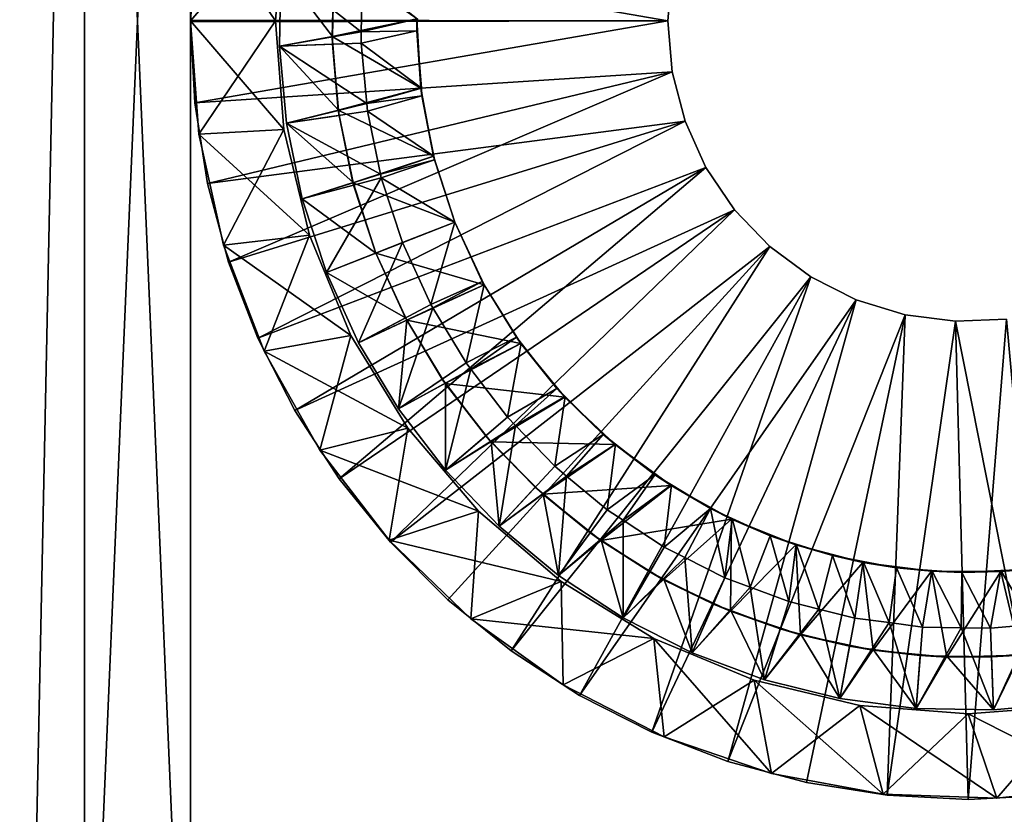
# Model space of a CAD drawing. Extents: x -842 to -287, y -810 to 885.
# Drawn here: x -320 to -306, y -600 to -588 of the extents above; entities that cross this region are included whole.
import ezdxf

# ---------------------------------------------------------------- set-up
doc = ezdxf.new("R2010")
doc.units = 0
doc.header["$MEASUREMENT"] = 0

msp = doc.modelspace()

# ---------------------------------------------------------------- linework, layer by layer
for points in [[(-289.061798, 883.021301), (-324.061829, 883.021301), (-289.061798, -808.978699)], [(-289.061798, -808.978699), (-324.061829, 883.021301), (-324.061829, -808.978699)], [(-324.061829, 883.021301, -1.5), (-289.061798, 883.021301, -1.5), (-324.061829, -808.978699, -1.5)], [(-324.061829, -808.978699, -1.5), (-289.061798, 883.021301, -1.5), (-289.061798, -808.978699, -1.5)], [(-289.061798, -808.978699, -30), (-311.561829, 867.825134, -30), (-289.061798, 883.021301, -30)], [(-289.061798, 883.021301, -28.5), (-308.923645, 870.969116, -28.5), (-289.061798, -808.978699, -28.5)], [(-289.061798, -808.978699, -30), (-324.061829, -808.978699, -30), (-320.199982, 870.969116, -30)], [(-324.061829, -808.978699, -28.5), (-319.757965, 870.021301, -28.5), (-320.199982, 870.969116, -28.5)], [(-320.199982, 870.969116, -30), (-319.757965, 870.021301, -30), (-289.061798, -808.978699, -30)], [(-289.061798, -808.978699, -28.5), (-308.923645, 870.969116, -28.5), (-309.365662, 870.021301, -28.5)], [(-319.158081, 869.164551, -28.5), (-319.757965, 870.021301, -28.5), (-324.061829, -808.978699, -28.5)], [(-289.061798, -808.978699, -30), (-319.757965, 870.021301, -30), (-319.158081, 869.164551, -30)], [(-289.061798, -808.978699, -28.5), (-309.365662, 870.021301, -28.5), (-309.965546, 869.164551, -28.5)], [(-324.061829, -808.978699, -28.5), (-318.418549, 868.424988, -28.5), (-319.158081, 869.164551, -28.5)], [(-289.061798, -808.978699, -30), (-319.158081, 869.164551, -30), (-318.418549, 868.424988, -30)], [(-309.965546, 869.164551, -28.5), (-310.705078, 868.424988, -28.5), (-289.061798, -808.978699, -28.5)], [(-324.061829, -808.978699, -28.5), (-317.561829, 867.825134, -28.5), (-318.418549, 868.424988, -28.5)], [(-318.418549, 868.424988, -30), (-317.561829, 867.825134, -30), (-289.061798, -808.978699, -30)], [(-289.061798, -808.978699, -28.5), (-310.705078, 868.424988, -28.5), (-311.561829, 867.825134, -28.5)], [(-316.613922, 867.383118, -28.5), (-317.561829, 867.825134, -28.5), (-324.061829, -808.978699, -28.5)], [(-289.061798, -808.978699, -28.5), (-311.561829, 867.825134, -28.5), (-324.061829, -808.978699, -28.5)], [(-324.061829, -808.978699, -28.5), (-311.561829, 867.825134, -28.5), (-312.509705, 867.383118, -28.5)], [(-317.561829, 867.825134, -30), (-316.613922, 867.383118, -30), (-289.061798, -808.978699, -30)], [(-289.061798, -808.978699, -30), (-312.509705, 867.383118, -30), (-311.561829, 867.825134, -30)], [(-324.061829, -808.978699, -28.5), (-315.603699, 867.112488, -28.5), (-316.613922, 867.383118, -28.5)], [(-324.061829, -808.978699, -28.5), (-312.509705, 867.383118, -28.5), (-313.519928, 867.112488, -28.5)], [(-289.061798, -808.978699, -30), (-316.613922, 867.383118, -30), (-315.603699, 867.112488, -30)], [(-313.519928, 867.112488, -30), (-312.509705, 867.383118, -30), (-289.061798, -808.978699, -30)], [(-313.519928, 867.112488, -28.5), (-314.561798, 867.021301, -28.5), (-324.061829, -808.978699, -28.5)], [(-324.061829, -808.978699, -28.5), (-314.561798, 867.021301, -28.5), (-315.603699, 867.112488, -28.5)], [(-289.061798, -808.978699, -30), (-315.603699, 867.112488, -30), (-314.561798, 867.021301, -30)], [(-289.061798, -808.978699, -30), (-314.561798, 867.021301, -30), (-313.519928, 867.112488, -30)], [(-317.561798, -605.978699, -95), (-319.061829, -605.978699, -95), (-317.561798, -570.978699, -95)], [(-317.561798, -570.978699, -95), (-319.061829, -605.978699, -95), (-319.061829, -570.978699, -95)], [(-317.561798, -570.978699, -35), (-319.061829, -570.978699, -35), (-317.561798, -605.978699, -35)], [(-317.561798, -605.978699, -35), (-319.061829, -570.978699, -35), (-319.061829, -605.978699, -35)], [(-319.061829, -570.978699, -95), (-319.061829, -605.978699, -95), (-319.061829, -570.978699, -35)], [(-319.061829, -570.978699, -35), (-319.061829, -605.978699, -95), (-319.061829, -605.978699, -35)], [(-317.561798, -605.978699, -95), (-317.561798, -570.978699, -95), (-317.561798, -605.978699, -35)], [(-317.561798, -605.978699, -35), (-317.561798, -570.978699, -95), (-317.561798, -570.978699, -35)], [(-316.24115, -586.945679, -88), (-317.561798, -588.478699, -88), (-317.44458, -586.877075, -88)], [(-317.44458, -586.877075, -35), (-317.44458, -586.877075, -88), (-317.561798, -588.478699, -88)], [(-317.44458, -586.877075, -35), (-317.561798, -588.478699, -88), (-317.561798, -588.478699, -35)], [(-316.361816, -588.478699, -35), (-317.44458, -586.877075, -35), (-317.561798, -588.478699, -35)], [(-316.361816, -588.478699, -88), (-317.561798, -588.478699, -88), (-316.24115, -586.945679, -88)], [(-316.24115, -586.945679, -35), (-317.44458, -586.877075, -35), (-316.361816, -588.478699, -35)], [(-316.361816, -588.478699, -35), (-316.361816, -588.478699, -88), (-316.24115, -586.945679, -88)], [(-316.361816, -588.478699, -35), (-316.24115, -586.945679, -88), (-316.24115, -586.945679, -35)], [(-317.501556, -587.318909, -88), (-317.501556, -587.318909, -90), (-317.561798, -588.468689, -90)], [(-317.501556, -587.318909, -88), (-317.561798, -588.468689, -90), (-317.561798, -588.468689, -88)], [(-310.811829, -588.478699, -88), (-317.501556, -587.318909, -88), (-317.561798, -588.468689, -88)], [(-310.811829, -588.478699, -90), (-317.561798, -588.468689, -90), (-317.501556, -587.318909, -90)], [(-310.750671, -587.760437, -88), (-317.501556, -587.318909, -88), (-310.811829, -588.478699, -88)], [(-310.811829, -588.478699, -90), (-317.501556, -587.318909, -90), (-310.750671, -587.760437, -90)], [(-314.361755, -588.449646, -30), (-315.523621, -587.650513, -30), (-315.559174, -588.696533, -30)], [(-315.523621, -587.650513, -30), (-315.536163, -587.799561, -42), (-315.559174, -588.696533, -30)], [(-316.305267, -588.836121, -44.676174), (-315.553589, -588.696594, -42), (-316.284027, -587.742981, -44.676174)], [(-316.284027, -587.742981, -44.676174), (-315.147369, -588.630249, -45), (-316.305267, -588.836121, -44.676174)], [(-316.284027, -587.742981, -44.676174), (-315.553589, -588.696594, -42), (-315.536163, -587.799561, -42)], [(-316.284027, -587.742981, -44.676174), (-315.131836, -587.8302, -45), (-315.147369, -588.630249, -45)], [(-315.536163, -587.799561, -42), (-315.553589, -588.696594, -42), (-315.559174, -588.696533, -30)], [(-310.811829, -588.478699, -88), (-310.811829, -588.478699, -90), (-310.750671, -587.760437, -90)], [(-310.811829, -588.478699, -88), (-310.750671, -587.760437, -90), (-310.750671, -587.760437, -88)], [(-314.353668, -588.450012, -42.164974), (-315.147369, -588.630249, -45), (-315.131836, -587.8302, -45)], [(-317.561798, -588.488708, -88), (-317.561798, -588.468689, -88), (-317.561798, -588.488708, -90)], [(-317.561798, -588.488708, -90), (-317.561798, -588.468689, -88), (-317.561798, -588.468689, -90)], [(-310.811829, -588.478699, -88), (-317.561798, -588.468689, -88), (-317.561798, -588.488708, -88)], [(-317.561798, -588.488708, -90), (-317.561798, -588.468689, -90), (-310.811829, -588.478699, -90)], [(-317.501556, -589.63855, -88), (-310.811829, -588.478699, -88), (-317.561798, -588.488708, -88)], [(-317.561798, -588.488708, -90), (-310.811829, -588.478699, -90), (-317.501556, -589.63855, -90)], [(-316.361816, -588.478699, -88), (-317.44458, -590.080322, -88), (-317.561798, -588.478699, -88)], [(-317.561798, -588.478699, -35), (-317.561798, -588.478699, -88), (-317.44458, -590.080322, -88)], [(-317.561798, -588.478699, -35), (-317.44458, -590.080322, -88), (-317.44458, -590.080322, -35)], [(-316.361816, -588.478699, -35), (-317.561798, -588.478699, -35), (-316.24115, -590.01178, -35)], [(-316.24115, -590.01178, -35), (-317.561798, -588.478699, -35), (-317.44458, -590.080322, -35)], [(-317.561798, -588.488708, -88), (-317.561798, -588.488708, -90), (-317.501556, -589.63855, -90)], [(-317.561798, -588.488708, -88), (-317.501556, -589.63855, -90), (-317.501556, -589.63855, -88)], [(-317.501556, -589.63855, -88), (-310.750671, -589.19696, -88), (-310.811829, -588.478699, -88)], [(-317.501556, -589.63855, -90), (-310.811829, -588.478699, -90), (-310.750671, -589.19696, -90)], [(-316.24115, -590.01178, -88), (-317.44458, -590.080322, -88), (-316.361816, -588.478699, -88)], [(-316.24115, -590.01178, -35), (-316.24115, -590.01178, -88), (-316.361816, -588.478699, -88)], [(-316.24115, -590.01178, -35), (-316.361816, -588.478699, -88), (-316.361816, -588.478699, -35)], [(-314.361755, -588.449646, -30), (-315.559174, -588.696533, -30), (-314.303894, -589.42749, -30)], [(-314.360596, -588.616089, -42.164974), (-315.147369, -588.630249, -45), (-314.353668, -588.450012, -42.164974)], [(-314.303894, -589.42749, -30), (-314.360596, -588.616089, -42.164974), (-314.361755, -588.449646, -30)], [(-314.360596, -588.616089, -42.164974), (-314.353668, -588.450012, -42.164974), (-314.361755, -588.449646, -30)], [(-310.750671, -589.19696, -88), (-310.811829, -588.478699, -90), (-310.811829, -588.478699, -88)], [(-310.750671, -589.19696, -88), (-310.750671, -589.19696, -90), (-310.811829, -588.478699, -90)], [(-316.305267, -588.836121, -44.676174), (-315.147369, -588.630249, -45), (-315.150543, -588.793762, -45)], [(-314.298126, -589.427063, -42.164974), (-315.150543, -588.793762, -45), (-314.360596, -588.616089, -42.164974)], [(-314.360596, -588.616089, -42.164974), (-315.150543, -588.793762, -45), (-315.147369, -588.630249, -45)], [(-314.303894, -589.42749, -30), (-314.298126, -589.427063, -42.164974), (-314.360596, -588.616089, -42.164974)], [(-316.305267, -588.836121, -44.676174), (-315.555756, -588.808655, -42), (-315.553589, -588.696594, -42)], [(-316.305267, -588.836121, -44.676174), (-315.150543, -588.793762, -45), (-315.071381, -589.644897, -45)], [(-314.303894, -589.42749, -30), (-315.559174, -588.696533, -30), (-315.473053, -589.739563, -30)], [(-315.559174, -588.696533, -30), (-315.553589, -588.696594, -42), (-315.555756, -588.808655, -42)], [(-315.559174, -588.696533, -30), (-315.555756, -588.808655, -42), (-315.473053, -589.739563, -30)], [(-314.298126, -589.427063, -42.164974), (-315.071381, -589.644897, -45), (-315.150543, -588.793762, -45)], [(-316.305267, -588.836121, -44.676174), (-315.469177, -589.739197, -42), (-315.555756, -588.808655, -42)], [(-316.203979, -589.924805, -44.676174), (-315.469177, -589.739197, -42), (-316.305267, -588.836121, -44.676174)], [(-316.305267, -588.836121, -44.676174), (-315.071381, -589.644897, -45), (-316.203979, -589.924805, -44.676174)], [(-315.555756, -588.808655, -42), (-315.469177, -589.739197, -42), (-315.473053, -589.739563, -30)], [(-317.321442, -590.775757, -88), (-310.750671, -589.19696, -88), (-317.501556, -589.63855, -88)], [(-310.750671, -589.19696, -90), (-317.321442, -590.775757, -90), (-317.501556, -589.63855, -90)], [(-317.321442, -590.775757, -88), (-310.569031, -589.894531, -88), (-310.750671, -589.19696, -88)], [(-310.750671, -589.19696, -90), (-317.023438, -591.887878, -90), (-317.321442, -590.775757, -90)], [(-310.569031, -589.894531, -90), (-317.023438, -591.887878, -90), (-310.750671, -589.19696, -90)], [(-310.569031, -589.894531, -88), (-310.569031, -589.894531, -90), (-310.750671, -589.19696, -90)], [(-310.569031, -589.894531, -88), (-310.750671, -589.19696, -90), (-310.750671, -589.19696, -88)], [(-314.303894, -589.42749, -30), (-315.473053, -589.739563, -30), (-314.123932, -590.39032, -30)], [(-314.289612, -589.537537, -42.164974), (-315.071381, -589.644897, -45), (-314.298126, -589.427063, -42.164974)], [(-314.289612, -589.537537, -42.164974), (-314.298126, -589.427063, -42.164974), (-314.303894, -589.42749, -30)], [(-314.123932, -590.39032, -30), (-314.289612, -589.537537, -42.164974), (-314.303894, -589.42749, -30)], [(-314.289612, -589.537537, -42.164974), (-315.061279, -589.753418, -45), (-315.071381, -589.644897, -45)], [(-314.120911, -590.389771, -42.164974), (-315.061279, -589.753418, -45), (-314.289612, -589.537537, -42.164974)], [(-314.123932, -590.39032, -30), (-314.120911, -590.389771, -42.164974), (-314.289612, -589.537537, -42.164974)], [(-317.501556, -589.63855, -88), (-317.501556, -589.63855, -90), (-317.321442, -590.775757, -90)], [(-317.501556, -589.63855, -88), (-317.321442, -590.775757, -90), (-317.321442, -590.775757, -88)], [(-316.203979, -589.924805, -44.676174), (-315.071381, -589.644897, -45), (-315.061279, -589.753418, -45)], [(-316.203979, -589.924805, -44.676174), (-315.46228, -589.813599, -42), (-315.469177, -589.739197, -42)], [(-316.203979, -589.924805, -44.676174), (-315.061279, -589.753418, -45), (-314.87619, -590.643677, -45)], [(-315.473053, -589.739563, -30), (-315.469177, -589.739197, -42), (-315.46228, -589.813599, -42)], [(-314.123932, -590.39032, -30), (-315.473053, -589.739563, -30), (-315.266418, -590.765564, -30)], [(-315.473053, -589.739563, -30), (-315.46228, -589.813599, -42), (-315.266418, -590.765564, -30)], [(-314.120911, -590.389771, -42.164974), (-314.87619, -590.643677, -45), (-315.061279, -589.753418, -45)], [(-317.023438, -591.887878, -88), (-310.569031, -589.894531, -88), (-317.321442, -590.775757, -88)], [(-316.610809, -592.96283, -88), (-310.569031, -589.894531, -88), (-317.023438, -591.887878, -88)], [(-310.569031, -589.894531, -90), (-316.610809, -592.96283, -90), (-317.023438, -591.887878, -90)], [(-316.610809, -592.96283, -88), (-310.272125, -590.551392, -88), (-310.569031, -589.894531, -88)], [(-310.272125, -590.551392, -90), (-316.610809, -592.96283, -90), (-310.569031, -589.894531, -90)], [(-316.203979, -589.924805, -44.676174), (-315.264435, -590.765137, -42), (-315.46228, -589.813599, -42)], [(-315.266418, -590.765564, -30), (-315.46228, -589.813599, -42), (-315.264435, -590.765137, -42)], [(-310.272125, -590.551392, -88), (-310.272125, -590.551392, -90), (-310.569031, -589.894531, -90)], [(-310.272125, -590.551392, -88), (-310.569031, -589.894531, -90), (-310.569031, -589.894531, -88)], [(-316.24115, -590.01178, -88), (-317.095428, -591.647827, -88), (-317.44458, -590.080322, -88)], [(-316.24115, -590.01178, -35), (-317.44458, -590.080322, -35), (-315.882172, -591.50708, -35)], [(-315.882172, -591.50708, -88), (-317.095428, -591.647827, -88), (-316.24115, -590.01178, -88)], [(-315.882172, -591.50708, -35), (-315.882172, -591.50708, -88), (-316.24115, -590.01178, -88)], [(-315.882172, -591.50708, -35), (-316.24115, -590.01178, -88), (-316.24115, -590.01178, -35)], [(-315.981445, -590.9953, -44.676174), (-315.264435, -590.765137, -42), (-316.203979, -589.924805, -44.676174)], [(-316.203979, -589.924805, -44.676174), (-314.87619, -590.643677, -45), (-315.981445, -590.9953, -44.676174)], [(-317.44458, -590.080322, -35), (-317.44458, -590.080322, -88), (-317.095428, -591.647827, -88)], [(-317.44458, -590.080322, -35), (-317.095428, -591.647827, -88), (-317.095428, -591.647827, -35)], [(-315.882172, -591.50708, -35), (-317.44458, -590.080322, -35), (-317.095428, -591.647827, -35)], [(-314.123932, -590.39032, -30), (-315.266418, -590.765564, -30), (-313.824707, -591.323059, -30)], [(-314.110138, -590.444092, -42.164974), (-314.87619, -590.643677, -45), (-314.120911, -590.389771, -42.164974)], [(-314.110138, -590.444092, -42.164974), (-314.865112, -590.697083, -45), (-314.87619, -590.643677, -45)], [(-313.824707, -591.323059, -42.164974), (-314.865112, -590.697083, -45), (-314.110138, -590.444092, -42.164974)], [(-314.110138, -590.444092, -42.164974), (-314.120911, -590.389771, -42.164974), (-314.123932, -590.39032, -30)], [(-313.824707, -591.323059, -30), (-314.110138, -590.444092, -42.164974), (-314.123932, -590.39032, -30)], [(-313.824707, -591.323059, -42.164974), (-314.110138, -590.444092, -42.164974), (-313.824707, -591.323059, -30)], [(-316.088104, -593.988708, -88), (-310.272125, -590.551392, -88), (-316.610809, -592.96283, -88)], [(-310.272125, -590.551392, -90), (-316.088104, -593.988708, -90), (-316.610809, -592.96283, -90)], [(-309.868469, -591.148621, -88), (-310.272125, -590.551392, -88), (-316.088104, -593.988708, -88)], [(-310.272125, -590.551392, -90), (-315.460999, -594.954346, -90), (-316.088104, -593.988708, -90)], [(-309.868469, -591.148621, -90), (-315.460999, -594.954346, -90), (-310.272125, -590.551392, -90)], [(-309.868469, -591.148621, -88), (-309.868469, -591.148621, -90), (-310.272125, -590.551392, -90)], [(-309.868469, -591.148621, -88), (-310.272125, -590.551392, -90), (-310.272125, -590.551392, -88)], [(-315.981445, -590.9953, -44.676174), (-314.87619, -590.643677, -45), (-314.865112, -590.697083, -45)], [(-315.981445, -590.9953, -44.676174), (-314.865112, -590.697083, -45), (-315.640442, -592.034119, -44.676174)], [(-315.640442, -592.034119, -44.676174), (-314.865112, -590.697083, -45), (-314.564514, -591.612793, -45)], [(-313.824707, -591.323059, -42.164974), (-314.564514, -591.612793, -45), (-314.865112, -590.697083, -45)], [(-317.321442, -590.775757, -88), (-317.321442, -590.775757, -90), (-317.023438, -591.887878, -90)], [(-317.321442, -590.775757, -88), (-317.023438, -591.887878, -90), (-317.023438, -591.887878, -88)], [(-315.981445, -590.9953, -44.676174), (-315.256836, -590.801697, -42), (-315.264435, -590.765137, -42)], [(-315.981445, -590.9953, -44.676174), (-314.942078, -591.76062, -42), (-315.256836, -590.801697, -42)], [(-315.266418, -590.765564, -30), (-315.264435, -590.765137, -42), (-314.942078, -591.76062, -30)], [(-313.824707, -591.323059, -30), (-315.266418, -590.765564, -30), (-314.942078, -591.76062, -30)], [(-314.942078, -591.76062, -30), (-315.264435, -590.765137, -42), (-315.256836, -590.801697, -42)], [(-314.942078, -591.76062, -30), (-315.256836, -590.801697, -42), (-314.942078, -591.76062, -42)], [(-315.640442, -592.034119, -44.676174), (-314.942078, -591.76062, -42), (-315.981445, -590.9953, -44.676174)], [(-316.088104, -593.988708, -88), (-315.460999, -594.954346, -88), (-309.868469, -591.148621, -88)], [(-309.868469, -591.148621, -88), (-315.460999, -594.954346, -88), (-314.73642, -595.849121, -88)], [(-309.868469, -591.148621, -90), (-314.73642, -595.849121, -90), (-315.460999, -594.954346, -90)], [(-309.868469, -591.148621, -88), (-314.73642, -595.849121, -88), (-309.36969, -591.669067, -88)], [(-309.36969, -591.669067, -90), (-314.73642, -595.849121, -90), (-309.868469, -591.148621, -90)], [(-309.36969, -591.669067, -88), (-309.36969, -591.669067, -90), (-309.868469, -591.148621, -90)], [(-309.36969, -591.669067, -88), (-309.868469, -591.148621, -90), (-309.868469, -591.148621, -88)], [(-313.824707, -591.323059, -30), (-314.942078, -591.76062, -30), (-313.41095, -592.210938, -30)], [(-314.1633, -592.489075, -45), (-314.564514, -591.612793, -45), (-313.824707, -591.323059, -42.164974)], [(-313.437317, -592.162109, -42.164974), (-314.1633, -592.489075, -45), (-313.824707, -591.323059, -42.164974)], [(-313.41095, -592.210938, -30), (-313.408325, -592.20929, -42.164974), (-313.824707, -591.323059, -30)], [(-313.824707, -591.323059, -30), (-313.408325, -592.20929, -42.164974), (-313.437317, -592.162109, -42.164974)], [(-313.824707, -591.323059, -30), (-313.437317, -592.162109, -42.164974), (-313.824707, -591.323059, -42.164974)], [(-315.882172, -591.50708, -88), (-316.521729, -593.147705, -88), (-317.095428, -591.647827, -88)], [(-315.882172, -591.50708, -35), (-317.095428, -591.647827, -35), (-315.293671, -592.927795, -35)], [(-315.293671, -592.927795, -88), (-316.521729, -593.147705, -88), (-315.882172, -591.50708, -88)], [(-315.293671, -592.927795, -35), (-315.293671, -592.927795, -88), (-315.882172, -591.50708, -88)], [(-315.293671, -592.927795, -35), (-315.882172, -591.50708, -88), (-315.882172, -591.50708, -35)], [(-317.095428, -591.647827, -35), (-317.095428, -591.647827, -88), (-316.521729, -593.147705, -88)], [(-317.095428, -591.647827, -35), (-316.521729, -593.147705, -88), (-316.521729, -593.147705, -35)], [(-315.293671, -592.927795, -35), (-317.095428, -591.647827, -35), (-316.521729, -593.147705, -35)], [(-315.640442, -592.034119, -44.676174), (-314.564514, -591.612793, -45), (-315.185272, -593.028259, -44.676174)], [(-315.185272, -593.028259, -44.676174), (-314.564514, -591.612793, -45), (-314.1633, -592.489075, -45)], [(-309.36969, -591.669067, -88), (-314.73642, -595.849121, -88), (-313.922241, -596.66333, -88)], [(-309.36969, -591.669067, -90), (-313.922241, -596.66333, -90), (-314.73642, -595.849121, -90)], [(-309.36969, -591.669067, -88), (-313.922241, -596.66333, -88), (-313.027466, -597.387878, -88)], [(-309.36969, -591.669067, -90), (-313.027466, -597.387878, -90), (-313.922241, -596.66333, -90)], [(-309.36969, -591.669067, -88), (-313.027466, -597.387878, -88), (-308.790131, -592.097717, -88)], [(-308.790131, -592.097717, -90), (-313.027466, -597.387878, -90), (-309.36969, -591.669067, -90)], [(-308.790131, -592.097717, -88), (-308.790131, -592.097717, -90), (-309.36969, -591.669067, -90)], [(-308.790131, -592.097717, -88), (-309.36969, -591.669067, -90), (-309.36969, -591.669067, -88)], [(-315.640442, -592.034119, -44.676174), (-314.521912, -592.678284, -42), (-314.942078, -591.76062, -42)], [(-313.41095, -592.210938, -30), (-314.942078, -591.76062, -30), (-314.504395, -592.711365, -30)], [(-314.942078, -591.76062, -42), (-314.521912, -592.678284, -42), (-314.942078, -591.76062, -30)], [(-314.942078, -591.76062, -30), (-314.521912, -592.678284, -42), (-314.504395, -592.711365, -30)], [(-317.023438, -591.887878, -88), (-317.023438, -591.887878, -90), (-316.610809, -592.96283, -90)], [(-317.023438, -591.887878, -88), (-316.610809, -592.96283, -90), (-316.610809, -592.96283, -88)], [(-315.185272, -593.028259, -44.676174), (-314.521912, -592.678284, -42), (-315.640442, -592.034119, -44.676174)], [(-308.790131, -592.097717, -88), (-313.027466, -597.387878, -88), (-312.061798, -598.015015, -88)], [(-308.790131, -592.097717, -90), (-312.061798, -598.015015, -90), (-313.027466, -597.387878, -90)], [(-308.790131, -592.097717, -88), (-312.061798, -598.015015, -88), (-308.146454, -592.422241, -88)], [(-311.035919, -598.53772, -90), (-312.061798, -598.015015, -90), (-308.790131, -592.097717, -90)], [(-308.146454, -592.422241, -90), (-311.035919, -598.53772, -90), (-308.790131, -592.097717, -90)], [(-308.146454, -592.422241, -88), (-308.146454, -592.422241, -90), (-308.790131, -592.097717, -90)], [(-308.146454, -592.422241, -88), (-308.790131, -592.097717, -90), (-308.790131, -592.097717, -88)], [(-313.41095, -592.210938, -30), (-314.504395, -592.711365, -30), (-312.88916, -593.039917, -30)], [(-313.437317, -592.162109, -42.164974), (-314.135193, -592.535828, -45), (-314.1633, -592.489075, -45)], [(-313.408325, -592.20929, -42.164974), (-314.135193, -592.535828, -45), (-313.437317, -592.162109, -42.164974)], [(-313.408325, -592.20929, -42.164974), (-313.666473, -593.315002, -45), (-314.135193, -592.535828, -45)], [(-312.95343, -592.949463, -42.164974), (-313.666473, -593.315002, -45), (-313.408325, -592.20929, -42.164974)], [(-313.41095, -592.210938, -30), (-312.95343, -592.949463, -42.164974), (-313.408325, -592.20929, -42.164974)], [(-312.88916, -593.039917, -30), (-312.95343, -592.949463, -42.164974), (-313.41095, -592.210938, -30)], [(-315.185272, -593.028259, -44.676174), (-314.1633, -592.489075, -45), (-314.135193, -592.535828, -45)], [(-315.185272, -593.028259, -44.676174), (-314.135193, -592.535828, -45), (-314.621643, -593.96521, -44.676174)], [(-314.621643, -593.96521, -44.676174), (-314.135193, -592.535828, -45), (-313.666473, -593.315002, -45)], [(-312.061798, -598.015015, -88), (-311.035919, -598.53772, -88), (-308.146454, -592.422241, -88)], [(-308.146454, -592.422241, -88), (-311.035919, -598.53772, -88), (-309.960999, -598.950317, -88)], [(-308.146454, -592.422241, -90), (-309.960999, -598.950317, -90), (-311.035919, -598.53772, -90)], [(-308.146454, -592.422241, -88), (-309.960999, -598.950317, -88), (-307.457214, -592.633301, -88)], [(-307.457214, -592.633301, -90), (-309.960999, -598.950317, -90), (-308.146454, -592.422241, -90)], [(-307.457214, -592.633301, -88), (-307.457214, -592.633301, -90), (-308.146454, -592.422241, -90)], [(-307.457214, -592.633301, -88), (-308.146454, -592.422241, -90), (-308.146454, -592.422241, -88)], [(-315.185272, -593.028259, -44.676174), (-314.502686, -592.710327, -42), (-314.521912, -592.678284, -42)], [(-314.521912, -592.678284, -42), (-314.502686, -592.710327, -42), (-314.504395, -592.711365, -30)], [(-307.457214, -592.633301, -88), (-309.960999, -598.950317, -88), (-308.848846, -599.248352, -88)], [(-307.457214, -592.633301, -90), (-308.848846, -599.248352, -90), (-309.960999, -598.950317, -90)], [(-307.457214, -592.633301, -88), (-308.848846, -599.248352, -88), (-307.711639, -599.428467, -88)], [(-307.457214, -592.633301, -90), (-307.711639, -599.428467, -90), (-308.848846, -599.248352, -90)], [(-307.457214, -592.633301, -88), (-307.711639, -599.428467, -88), (-306.742188, -592.724854, -88)], [(-306.742188, -592.724854, -90), (-307.711639, -599.428467, -90), (-307.457214, -592.633301, -90)], [(-306.742188, -592.724854, -88), (-306.742188, -592.724854, -90), (-307.457214, -592.633301, -90)], [(-306.742188, -592.724854, -88), (-307.457214, -592.633301, -90), (-307.457214, -592.633301, -88)], [(-306.742188, -592.724854, -88), (-306.561798, -599.488708, -88), (-306.021973, -592.694275, -88)], [(-306.742188, -592.724854, -90), (-306.021973, -592.694275, -90), (-305.411987, -599.428467, -90)], [(-306.021973, -592.694275, -88), (-306.021973, -592.694275, -90), (-306.742188, -592.724854, -90)], [(-306.021973, -592.694275, -88), (-306.742188, -592.724854, -90), (-306.742188, -592.724854, -88)], [(-306.021973, -592.694275, -88), (-306.561798, -599.488708, -88), (-305.411987, -599.428467, -88)], [(-314.621643, -593.96521, -44.676174), (-314.502686, -592.710327, -42), (-315.185272, -593.028259, -44.676174)], [(-314.621643, -593.96521, -44.676174), (-314.001678, -593.543152, -42), (-314.502686, -592.710327, -42)], [(-314.504395, -592.711365, -30), (-314.502686, -592.710327, -42), (-314.001678, -593.543152, -42)], [(-312.88916, -593.039917, -30), (-314.504395, -592.711365, -30), (-313.95932, -593.604797, -30)], [(-314.504395, -592.711365, -30), (-314.001678, -593.543152, -42), (-313.95932, -593.604797, -30)], [(-306.742188, -592.724854, -88), (-307.711639, -599.428467, -88), (-306.561798, -599.488708, -88)], [(-306.742188, -592.724854, -90), (-306.561798, -599.488708, -90), (-307.711639, -599.428467, -90)], [(-305.411987, -599.428467, -90), (-306.561798, -599.488708, -90), (-306.742188, -592.724854, -90)], [(-316.610809, -592.96283, -88), (-316.610809, -592.96283, -90), (-316.088104, -593.988708, -90)], [(-316.610809, -592.96283, -88), (-316.088104, -593.988708, -90), (-316.088104, -593.988708, -88)], [(-315.293671, -592.927795, -88), (-315.735779, -594.548157, -88), (-316.521729, -593.147705, -88)], [(-315.293671, -592.927795, -35), (-316.521729, -593.147705, -35), (-314.490173, -594.239014, -35)], [(-314.490173, -594.239014, -88), (-315.735779, -594.548157, -88), (-315.293671, -592.927795, -88)], [(-314.490173, -594.239014, -35), (-314.490173, -594.239014, -88), (-315.293671, -592.927795, -88)], [(-314.490173, -594.239014, -35), (-315.293671, -592.927795, -88), (-315.293671, -592.927795, -35)], [(-312.95343, -592.949463, -42.164974), (-313.600159, -593.40155, -45), (-313.666473, -593.315002, -45)], [(-312.884644, -593.036316, -42.164974), (-313.600159, -593.40155, -45), (-312.95343, -592.949463, -42.164974)], [(-312.88916, -593.039917, -30), (-312.884644, -593.036316, -42.164974), (-312.95343, -592.949463, -42.164974)], [(-312.88916, -593.039917, -30), (-313.95932, -593.604797, -30), (-312.267609, -593.796997, -30)], [(-312.884644, -593.036316, -42.164974), (-313.080322, -594.080017, -45), (-313.600159, -593.40155, -45)], [(-312.379791, -593.674011, -42.164974), (-313.080322, -594.080017, -45), (-312.884644, -593.036316, -42.164974)], [(-312.379791, -593.674011, -42.164974), (-312.884644, -593.036316, -42.164974), (-312.88916, -593.039917, -30)], [(-312.267609, -593.796997, -30), (-312.379791, -593.674011, -42.164974), (-312.88916, -593.039917, -30)], [(-316.521729, -593.147705, -35), (-316.521729, -593.147705, -88), (-315.735779, -594.548157, -88)], [(-316.521729, -593.147705, -35), (-315.735779, -594.548157, -88), (-315.735779, -594.548157, -35)], [(-314.490173, -594.239014, -35), (-316.521729, -593.147705, -35), (-315.735779, -594.548157, -35)], [(-314.621643, -593.96521, -44.676174), (-313.666473, -593.315002, -45), (-313.600159, -593.40155, -45)], [(-314.621643, -593.96521, -44.676174), (-313.600159, -593.40155, -45), (-313.956696, -594.83313, -44.676174)], [(-313.956696, -594.83313, -44.676174), (-313.600159, -593.40155, -45), (-313.080322, -594.080017, -45)], [(-313.956238, -593.602417, -42), (-314.001678, -593.543152, -42), (-314.621643, -593.96521, -44.676174)], [(-313.956238, -593.602417, -42), (-314.621643, -593.96521, -44.676174), (-313.956696, -594.83313, -44.676174)], [(-314.001678, -593.543152, -42), (-313.956238, -593.602417, -42), (-313.95932, -593.604797, -30)], [(-313.95932, -593.604797, -30), (-313.956238, -593.602417, -42), (-313.387848, -594.344299, -42)], [(-312.267609, -593.796997, -30), (-313.95932, -593.604797, -30), (-313.314209, -594.428955, -30)], [(-313.95932, -593.604797, -30), (-313.387848, -594.344299, -42), (-313.314209, -594.428955, -30)], [(-313.956696, -594.83313, -44.676174), (-313.387848, -594.344299, -42), (-313.956238, -593.602417, -42)], [(-312.267609, -593.796997, -30), (-313.314209, -594.428955, -30), (-311.556061, -594.470154, -30)], [(-312.379791, -593.674011, -42.164974), (-312.966919, -594.197937, -45), (-313.080322, -594.080017, -45)], [(-312.261902, -593.79126, -42.164974), (-312.966919, -594.197937, -45), (-312.379791, -593.674011, -42.164974)], [(-312.261902, -593.79126, -42.164974), (-312.41217, -594.774658, -45), (-312.966919, -594.197937, -45)], [(-311.724487, -594.325684, -42.164974), (-312.41217, -594.774658, -45), (-312.261902, -593.79126, -42.164974)], [(-312.267609, -593.796997, -30), (-312.261902, -593.79126, -42.164974), (-312.379791, -593.674011, -42.164974)], [(-311.724487, -594.325684, -42.164974), (-312.261902, -593.79126, -42.164974), (-312.267609, -593.796997, -30)], [(-311.556061, -594.470154, -30), (-311.724487, -594.325684, -42.164974), (-312.267609, -593.796997, -30)], [(-316.088104, -593.988708, -88), (-316.088104, -593.988708, -90), (-315.460999, -594.954346, -90)], [(-316.088104, -593.988708, -88), (-315.460999, -594.954346, -90), (-315.460999, -594.954346, -88)], [(-313.956696, -594.83313, -44.676174), (-313.080322, -594.080017, -45), (-312.966919, -594.197937, -45)], [(-313.956696, -594.83313, -44.676174), (-312.966919, -594.197937, -45), (-313.19873, -595.621094, -44.676174)], [(-313.19873, -595.621094, -44.676174), (-312.966919, -594.197937, -45), (-312.41217, -594.774658, -45)], [(-314.490173, -594.239014, -88), (-314.754303, -595.819214, -88), (-315.735779, -594.548157, -88)], [(-314.490173, -594.239014, -35), (-315.735779, -594.548157, -35), (-313.491455, -595.408386, -35)], [(-313.491455, -595.408386, -88), (-314.754303, -595.819214, -88), (-314.490173, -594.239014, -88)], [(-313.491455, -595.408386, -35), (-313.491455, -595.408386, -88), (-314.490173, -594.239014, -88)], [(-313.491455, -595.408386, -35), (-314.490173, -594.239014, -88), (-314.490173, -594.239014, -35)], [(-313.956696, -594.83313, -44.676174), (-313.310181, -594.425049, -42), (-313.387848, -594.344299, -42)], [(-313.387848, -594.344299, -42), (-313.310181, -594.425049, -42), (-313.314209, -594.428955, -30)], [(-311.724487, -594.325684, -42.164974), (-312.244324, -594.91394, -45), (-312.41217, -594.774658, -45)], [(-311.549896, -594.46228, -42.164974), (-312.244324, -594.91394, -45), (-311.724487, -594.325684, -42.164974)], [(-311.556061, -594.470154, -30), (-311.549896, -594.46228, -42.164974), (-311.724487, -594.325684, -42.164974)], [(-313.19873, -595.621094, -44.676174), (-313.310181, -594.425049, -42), (-313.956696, -594.83313, -44.676174)], [(-313.314209, -594.428955, -30), (-313.310181, -594.425049, -42), (-312.688202, -595.071716, -42)], [(-311.556061, -594.470154, -30), (-313.314209, -594.428955, -30), (-312.577759, -595.172607, -30)], [(-313.314209, -594.428955, -30), (-312.688202, -595.071716, -42), (-312.577759, -595.172607, -30)], [(-313.19873, -595.621094, -44.676174), (-312.688202, -595.071716, -42), (-313.310181, -594.425049, -42)], [(-311.556061, -594.470154, -30), (-312.577759, -595.172607, -30), (-310.765747, -595.048889, -30)], [(-311.549896, -594.46228, -42.164974), (-311.670471, -595.390076, -45), (-312.244324, -594.91394, -45)], [(-310.996704, -594.895203, -42.164974), (-311.670471, -595.390076, -45), (-311.549896, -594.46228, -42.164974)], [(-310.996704, -594.895203, -42.164974), (-311.549896, -594.46228, -42.164974), (-311.556061, -594.470154, -30)], [(-310.765747, -595.048889, -30), (-310.996704, -594.895203, -42.164974), (-311.556061, -594.470154, -30)], [(-315.735779, -594.548157, -35), (-315.735779, -594.548157, -88), (-314.754303, -595.819214, -88)], [(-315.735779, -594.548157, -35), (-314.754303, -595.819214, -88), (-314.754303, -595.819214, -35)], [(-313.491455, -595.408386, -35), (-315.735779, -594.548157, -35), (-314.754303, -595.819214, -35)], [(-313.19873, -595.621094, -44.676174), (-312.41217, -594.774658, -45), (-312.244324, -594.91394, -45)], [(-313.19873, -595.621094, -44.676174), (-312.244324, -594.91394, -45), (-312.3573, -596.319275, -44.676174)], [(-312.3573, -596.319275, -44.676174), (-312.244324, -594.91394, -45), (-311.670471, -595.390076, -45)], [(-310.996704, -594.895203, -42.164974), (-311.442444, -595.539612, -45), (-311.670471, -595.390076, -45)], [(-310.759796, -595.039001, -42.164974), (-311.442444, -595.539612, -45), (-310.996704, -594.895203, -42.164974)], [(-310.765747, -595.048889, -30), (-310.759796, -595.039001, -42.164974), (-310.996704, -594.895203, -42.164974)], [(-315.460999, -594.954346, -88), (-315.460999, -594.954346, -90), (-314.73642, -595.849121, -90)], [(-315.460999, -594.954346, -88), (-314.73642, -595.849121, -90), (-314.73642, -595.849121, -88)], [(-310.765747, -595.048889, -30), (-312.577759, -595.172607, -30), (-311.759979, -595.825745, -30)], [(-310.765747, -595.048889, -30), (-311.759979, -595.825745, -30), (-309.909149, -595.523926, -30)], [(-310.759796, -595.039001, -42.164974), (-310.864502, -595.91864, -45), (-311.442444, -595.539612, -45)], [(-310.206696, -595.374695, -42.164974), (-310.864502, -595.91864, -45), (-310.759796, -595.039001, -42.164974)], [(-310.206696, -595.374695, -42.164974), (-310.759796, -595.039001, -42.164974), (-310.765747, -595.048889, -30)], [(-309.909149, -595.523926, -30), (-310.206696, -595.374695, -42.164974), (-310.765747, -595.048889, -30)], [(-313.19873, -595.621094, -44.676174), (-312.573212, -595.167114, -42), (-312.688202, -595.071716, -42)], [(-312.3573, -596.319275, -44.676174), (-312.573212, -595.167114, -42), (-313.19873, -595.621094, -44.676174)], [(-312.688202, -595.071716, -42), (-312.573212, -595.167114, -42), (-312.577759, -595.172607, -30)], [(-312.577759, -595.172607, -30), (-312.573212, -595.167114, -42), (-311.911499, -595.716187, -42)], [(-312.577759, -595.172607, -30), (-311.911499, -595.716187, -42), (-311.759979, -595.825745, -30)], [(-312.3573, -596.319275, -44.676174), (-311.911499, -595.716187, -42), (-312.573212, -595.167114, -42)], [(-313.491455, -595.408386, -88), (-313.598206, -596.933838, -88), (-314.754303, -595.819214, -88)], [(-313.491455, -595.408386, -35), (-314.754303, -595.819214, -35), (-312.322113, -596.407104, -35)], [(-312.322113, -596.407104, -88), (-313.598206, -596.933838, -88), (-313.491455, -595.408386, -88)], [(-312.322113, -596.407104, -35), (-312.322113, -596.407104, -88), (-313.491455, -595.408386, -88)], [(-312.322113, -596.407104, -35), (-313.491455, -595.408386, -88), (-313.491455, -595.408386, -35)], [(-312.3573, -596.319275, -44.676174), (-311.670471, -595.390076, -45), (-311.442444, -595.539612, -45)], [(-310.206696, -595.374695, -42.164974), (-310.572479, -596.066345, -45), (-310.864502, -595.91864, -45)], [(-310.206696, -595.374695, -42.164974), (-310.004456, -596.353577, -45), (-310.572479, -596.066345, -45)], [(-309.903931, -595.512451, -42.164974), (-310.004456, -596.353577, -45), (-310.206696, -595.374695, -42.164974)], [(-309.909149, -595.523926, -30), (-309.903931, -595.512451, -42.164974), (-310.206696, -595.374695, -42.164974)], [(-312.3573, -596.319275, -44.676174), (-311.442444, -595.539612, -45), (-311.442993, -596.918884, -44.676174)], [(-309.909149, -595.523926, -30), (-311.759979, -595.825745, -30), (-310.871887, -596.379578, -30)], [(-311.442993, -596.918884, -44.676174), (-311.442444, -595.539612, -45), (-310.864502, -595.91864, -45)], [(-309.909149, -595.523926, -30), (-310.871887, -596.379578, -30), (-309.925507, -596.826477, -30)], [(-309.903931, -595.512451, -42.164974), (-309.646576, -596.486694, -45), (-310.004456, -596.353577, -45)], [(-309.909149, -595.523926, -30), (-309.925507, -596.826477, -30), (-308.999756, -595.887939, -30)], [(-309.365479, -595.757385, -42.164974), (-309.903931, -595.512451, -42.164974), (-309.909149, -595.523926, -30)], [(-308.999756, -595.887939, -30), (-309.365479, -595.757385, -42.164974), (-309.909149, -595.523926, -30)], [(-309.365479, -595.757385, -42.164974), (-309.646576, -596.486694, -45), (-309.903931, -595.512451, -42.164974)], [(-312.3573, -596.319275, -44.676174), (-311.75528, -595.818604, -42), (-311.911499, -595.716187, -42)], [(-311.911499, -595.716187, -42), (-311.75528, -595.818604, -42), (-311.759979, -595.825745, -30)], [(-309.365479, -595.757385, -42.164974), (-309.101105, -596.689514, -45), (-309.646576, -596.486694, -45)], [(-308.995697, -595.875183, -42.164974), (-309.101105, -596.689514, -45), (-309.365479, -595.757385, -42.164974)], [(-308.999756, -595.887939, -30), (-308.995697, -595.875183, -42.164974), (-309.365479, -595.757385, -42.164974)], [(-314.754303, -595.819214, -35), (-314.754303, -595.819214, -88), (-313.598206, -596.933838, -88)], [(-314.754303, -595.819214, -35), (-313.598206, -596.933838, -88), (-313.598206, -596.933838, -35)], [(-312.322113, -596.407104, -35), (-314.754303, -595.819214, -35), (-313.598206, -596.933838, -35)], [(-314.73642, -595.849121, -88), (-314.73642, -595.849121, -90), (-313.922241, -596.66333, -90)], [(-314.73642, -595.849121, -88), (-313.922241, -596.66333, -90), (-313.922241, -596.66333, -88)], [(-311.442993, -596.918884, -44.676174), (-311.75528, -595.818604, -42), (-312.3573, -596.319275, -44.676174)], [(-311.759979, -595.825745, -30), (-311.75528, -595.818604, -42), (-311.067505, -596.269653, -42)], [(-311.759979, -595.825745, -30), (-311.067505, -596.269653, -42), (-310.871887, -596.379578, -30)], [(-311.442993, -596.918884, -44.676174), (-311.067505, -596.269653, -42), (-311.75528, -595.818604, -42)], [(-308.999756, -595.887939, -30), (-309.925507, -596.826477, -30), (-308.933655, -597.160583, -30)], [(-308.995697, -595.875183, -42.164974), (-308.677582, -596.794922, -45), (-309.101105, -596.689514, -45)], [(-308.484924, -596.037903, -42.164974), (-308.995697, -595.875183, -42.164974), (-308.999756, -595.887939, -30)], [(-308.999756, -595.887939, -30), (-308.933655, -597.160583, -30), (-308.05191, -596.135071, -30)], [(-308.05191, -596.135071, -30), (-308.484924, -596.037903, -42.164974), (-308.999756, -595.887939, -30)], [(-308.484924, -596.037903, -42.164974), (-308.677582, -596.794922, -45), (-308.995697, -595.875183, -42.164974)], [(-311.442993, -596.918884, -44.676174), (-310.864502, -595.91864, -45), (-310.572479, -596.066345, -45)], [(-308.484924, -596.037903, -42.164974), (-308.165802, -596.922241, -45), (-308.677582, -596.794922, -45)], [(-308.049316, -596.121643, -42.164974), (-308.165802, -596.922241, -45), (-308.484924, -596.037903, -42.164974)], [(-308.05191, -596.135071, -30), (-308.049316, -596.121643, -42.164974), (-308.484924, -596.037903, -42.164974)], [(-311.442993, -596.918884, -44.676174), (-310.572479, -596.066345, -45), (-310.467285, -597.412354, -44.676174)], [(-310.467285, -597.412354, -44.676174), (-310.572479, -596.066345, -45), (-310.004456, -596.353577, -45)], [(-308.05191, -596.135071, -30), (-308.933655, -597.160583, -30), (-307.909698, -597.377197, -30)], [(-308.049316, -596.121643, -42.164974), (-307.679077, -596.986694, -45), (-308.165802, -596.922241, -45)], [(-307.577393, -596.212341, -42.164974), (-308.049316, -596.121643, -42.164974), (-308.05191, -596.135071, -30)], [(-308.05191, -596.135071, -30), (-307.909698, -597.377197, -30), (-307.080566, -596.261414, -30)], [(-307.080566, -596.261414, -30), (-307.577393, -596.212341, -42.164974), (-308.05191, -596.135071, -30)], [(-307.577393, -596.212341, -42.164974), (-307.679077, -596.986694, -45), (-308.049316, -596.121643, -42.164974)], [(-306.101044, -596.265076, -30), (-305.821228, -597.448181, -30), (-305.128784, -596.145935, -30)], [(-305.128784, -596.145935, -30), (-305.732452, -596.234497, -42.164974), (-306.101044, -596.265076, -30)], [(-311.442993, -596.918884, -44.676174), (-310.867462, -596.37085, -42), (-311.067505, -596.269653, -42)], [(-311.067505, -596.269653, -42), (-310.867462, -596.37085, -42), (-310.871887, -596.379578, -30)], [(-307.080566, -596.261414, -30), (-307.909698, -597.377197, -30), (-306.867554, -597.473511, -30)], [(-307.577393, -596.212341, -42.164974), (-307.210358, -597.048706, -45), (-307.679077, -596.986694, -45)], [(-307.07959, -596.247864, -42.164974), (-307.210358, -597.048706, -45), (-307.577393, -596.212341, -42.164974)], [(-307.080566, -596.261414, -30), (-307.07959, -596.247864, -42.164974), (-307.577393, -596.212341, -42.164974)], [(-307.07959, -596.247864, -42.164974), (-306.664886, -597.059326, -45), (-307.210358, -597.048706, -45)], [(-306.655579, -596.278137, -42.164974), (-307.07959, -596.247864, -42.164974), (-307.080566, -596.261414, -30)], [(-307.080566, -596.261414, -30), (-306.867554, -597.473511, -30), (-306.101044, -596.265076, -30)], [(-306.101044, -596.265076, -30), (-306.655579, -596.278137, -42.164974), (-307.080566, -596.261414, -30)], [(-306.655579, -596.278137, -42.164974), (-306.664886, -597.059326, -45), (-307.07959, -596.247864, -42.164974)], [(-306.101044, -596.265076, -30), (-306.867554, -597.473511, -30), (-305.821228, -597.448181, -30)], [(-306.655579, -596.278137, -42.164974), (-306.246735, -597.067444, -45), (-306.664886, -597.059326, -45)], [(-306.101654, -596.251953, -42.164974), (-306.246735, -597.067444, -45), (-306.655579, -596.278137, -42.164974)], [(-306.101044, -596.265076, -30), (-306.101654, -596.251953, -42.164974), (-306.655579, -596.278137, -42.164974)], [(-306.101654, -596.251953, -42.164974), (-305.64917, -597.011841, -45), (-306.246735, -597.067444, -45)], [(-305.732452, -596.234497, -42.164974), (-305.64917, -597.011841, -45), (-306.101654, -596.251953, -42.164974)], [(-305.732452, -596.234497, -42.164974), (-306.101654, -596.251953, -42.164974), (-306.101044, -596.265076, -30)], [(-312.322113, -596.407104, -88), (-312.292145, -597.868225, -88), (-313.598206, -596.933838, -88)], [(-312.322113, -596.407104, -35), (-313.598206, -596.933838, -35), (-311.010925, -597.210571, -35)], [(-311.010925, -597.210571, -88), (-312.292145, -597.868225, -88), (-312.322113, -596.407104, -88)], [(-311.010925, -597.210571, -35), (-311.010925, -597.210571, -88), (-312.322113, -596.407104, -88)], [(-311.010925, -597.210571, -35), (-312.322113, -596.407104, -88), (-312.322113, -596.407104, -35)], [(-310.467285, -597.412354, -44.676174), (-310.867462, -596.37085, -42), (-311.442993, -596.918884, -44.676174)], [(-310.871887, -596.379578, -30), (-310.867462, -596.37085, -42), (-310.16687, -596.725159, -42)], [(-310.871887, -596.379578, -30), (-310.16687, -596.725159, -42), (-309.925507, -596.826477, -30)], [(-310.467285, -597.412354, -44.676174), (-310.16687, -596.725159, -42), (-310.867462, -596.37085, -42)], [(-310.467285, -597.412354, -44.676174), (-310.004456, -596.353577, -45), (-309.646576, -596.486694, -45)], [(-310.467285, -597.412354, -44.676174), (-309.646576, -596.486694, -45), (-309.442505, -597.793457, -44.676174)], [(-309.442505, -597.793457, -44.676174), (-309.646576, -596.486694, -45), (-309.101105, -596.689514, -45)], [(-313.922241, -596.66333, -88), (-313.922241, -596.66333, -90), (-313.027466, -597.387878, -90)], [(-313.922241, -596.66333, -88), (-313.027466, -597.387878, -90), (-313.027466, -597.387878, -88)], [(-310.467285, -597.412354, -44.676174), (-309.921722, -596.816284, -42), (-310.16687, -596.725159, -42)], [(-310.16687, -596.725159, -42), (-309.921722, -596.816284, -42), (-309.925507, -596.826477, -30)], [(-309.442505, -597.793457, -44.676174), (-309.101105, -596.689514, -45), (-308.677582, -596.794922, -45)], [(-309.442505, -597.793457, -44.676174), (-309.921722, -596.816284, -42), (-310.467285, -597.412354, -44.676174)], [(-309.925507, -596.826477, -30), (-309.921722, -596.816284, -42), (-309.220886, -597.076904, -42)], [(-309.925507, -596.826477, -30), (-309.220886, -597.076904, -42), (-308.933655, -597.160583, -30)], [(-309.442505, -597.793457, -44.676174), (-309.220886, -597.076904, -42), (-309.921722, -596.816284, -42)], [(-309.442505, -597.793457, -44.676174), (-308.677582, -596.794922, -45), (-308.38147, -598.057434, -44.676174)], [(-308.38147, -598.057434, -44.676174), (-308.677582, -596.794922, -45), (-308.165802, -596.922241, -45)], [(-313.598206, -596.933838, -35), (-313.598206, -596.933838, -88), (-312.292145, -597.868225, -88)], [(-313.598206, -596.933838, -35), (-312.292145, -597.868225, -88), (-312.292145, -597.868225, -35)], [(-313.598206, -596.933838, -35), (-312.292145, -597.868225, -35), (-311.010925, -597.210571, -35)], [(-308.38147, -598.057434, -44.676174), (-308.165802, -596.922241, -45), (-307.679077, -596.986694, -45)], [(-308.38147, -598.057434, -44.676174), (-307.679077, -596.986694, -45), (-307.297546, -598.200928, -44.676174)], [(-307.297546, -598.200928, -44.676174), (-307.679077, -596.986694, -45), (-307.210358, -597.048706, -45)], [(-306.204376, -598.222168, -44.676174), (-306.246735, -597.067444, -45), (-305.64917, -597.011841, -45)], [(-306.204376, -598.222168, -44.676174), (-305.64917, -597.011841, -45), (-305.115692, -598.12085, -44.676174)], [(-309.442505, -597.793457, -44.676174), (-308.930786, -597.149109, -42), (-309.220886, -597.076904, -42)], [(-308.38147, -598.057434, -44.676174), (-308.930786, -597.149109, -42), (-309.442505, -597.793457, -44.676174)], [(-309.220886, -597.076904, -42), (-308.930786, -597.149109, -42), (-308.933655, -597.160583, -30)], [(-308.933655, -597.160583, -30), (-308.930786, -597.149109, -42), (-308.241486, -597.320557, -42)], [(-308.38147, -598.057434, -44.676174), (-308.241486, -597.320557, -42), (-308.930786, -597.149109, -42)], [(-307.297546, -598.200928, -44.676174), (-307.210358, -597.048706, -45), (-306.664886, -597.059326, -45)], [(-307.297546, -598.200928, -44.676174), (-306.664886, -597.059326, -45), (-306.204376, -598.222168, -44.676174)], [(-306.204376, -598.222168, -44.676174), (-306.664886, -597.059326, -45), (-306.246735, -597.067444, -45)], [(-311.010925, -597.210571, -88), (-310.863953, -598.602539, -88), (-312.292145, -597.868225, -88)], [(-311.010925, -597.210571, -35), (-312.292145, -597.868225, -35), (-310.863953, -598.602539, -35)], [(-309.590179, -597.799072, -88), (-309.344086, -599.121033, -88), (-311.010925, -597.210571, -88)], [(-311.010925, -597.210571, -88), (-309.344086, -599.121033, -88), (-310.863953, -598.602539, -88)], [(-309.590179, -597.799072, -35), (-309.590179, -597.799072, -88), (-311.010925, -597.210571, -88)], [(-309.590179, -597.799072, -35), (-311.010925, -597.210571, -88), (-311.010925, -597.210571, -35)], [(-311.010925, -597.210571, -35), (-310.863953, -598.602539, -35), (-309.590179, -597.799072, -35)], [(-308.933655, -597.160583, -30), (-308.241486, -597.320557, -42), (-307.909698, -597.377197, -30)], [(-313.027466, -597.387878, -88), (-313.027466, -597.387878, -90), (-312.061798, -598.015015, -90)], [(-313.027466, -597.387878, -88), (-312.061798, -598.015015, -90), (-312.061798, -598.015015, -88)], [(-308.38147, -598.057434, -44.676174), (-307.908051, -597.364746, -42), (-308.241486, -597.320557, -42)], [(-307.297546, -598.200928, -44.676174), (-307.908051, -597.364746, -42), (-308.38147, -598.057434, -44.676174)], [(-308.241486, -597.320557, -42), (-307.908051, -597.364746, -42), (-307.909698, -597.377197, -30)], [(-307.909698, -597.377197, -30), (-307.908051, -597.364746, -42), (-307.240936, -597.453064, -42)], [(-307.909698, -597.377197, -30), (-307.240936, -597.453064, -42), (-306.867554, -597.473511, -30)], [(-307.297546, -598.200928, -44.676174), (-307.240936, -597.453064, -42), (-307.908051, -597.364746, -42)], [(-307.297546, -598.200928, -44.676174), (-306.867279, -597.460327, -42), (-307.240936, -597.453064, -42)], [(-306.204376, -598.222168, -44.676174), (-306.867279, -597.460327, -42), (-307.297546, -598.200928, -44.676174)], [(-307.240936, -597.453064, -42), (-306.867279, -597.460327, -42), (-306.867554, -597.473511, -30)], [(-306.867554, -597.473511, -30), (-306.231873, -597.472656, -42), (-305.821228, -597.448181, -30)], [(-306.867554, -597.473511, -30), (-306.867279, -597.460327, -42), (-306.231873, -597.472656, -42)], [(-306.204376, -598.222168, -44.676174), (-306.231873, -597.472656, -42), (-306.867279, -597.460327, -42)], [(-306.231873, -597.472656, -42), (-305.82251, -597.43457, -42), (-305.821228, -597.448181, -30)], [(-306.204376, -598.222168, -44.676174), (-305.82251, -597.43457, -42), (-306.231873, -597.472656, -42)], [(-305.115692, -598.12085, -44.676174), (-305.82251, -597.43457, -42), (-306.204376, -598.222168, -44.676174)], [(-309.590179, -597.799072, -35), (-310.863953, -598.602539, -35), (-309.344086, -599.121033, -35)], [(-308.094879, -598.158081, -88), (-307.764893, -599.41272, -88), (-309.590179, -597.799072, -88)], [(-309.590179, -597.799072, -88), (-307.764893, -599.41272, -88), (-309.344086, -599.121033, -88)], [(-308.094879, -598.158081, -35), (-308.094879, -598.158081, -88), (-309.590179, -597.799072, -88)], [(-308.094879, -598.158081, -35), (-309.590179, -597.799072, -88), (-309.590179, -597.799072, -35)], [(-309.590179, -597.799072, -35), (-309.344086, -599.121033, -35), (-308.094879, -598.158081, -35)], [(-312.292145, -597.868225, -35), (-312.292145, -597.868225, -88), (-310.863953, -598.602539, -88)], [(-312.292145, -597.868225, -35), (-310.863953, -598.602539, -88), (-310.863953, -598.602539, -35)], [(-312.061798, -598.015015, -88), (-312.061798, -598.015015, -90), (-311.035919, -598.53772, -90)], [(-312.061798, -598.015015, -88), (-311.035919, -598.53772, -90), (-311.035919, -598.53772, -88)], [(-308.094879, -598.158081, -35), (-309.344086, -599.121033, -35), (-307.764893, -599.41272, -35)], [(-306.561798, -598.278687, -88), (-306.160065, -599.471375, -88), (-308.094879, -598.158081, -88)], [(-308.094879, -598.158081, -88), (-306.160065, -599.471375, -88), (-307.764893, -599.41272, -88)], [(-306.561798, -598.278687, -35), (-306.561798, -598.278687, -88), (-308.094879, -598.158081, -88)], [(-306.561798, -598.278687, -35), (-308.094879, -598.158081, -88), (-308.094879, -598.158081, -35)], [(-308.094879, -598.158081, -35), (-307.764893, -599.41272, -35), (-306.561798, -598.278687, -35)], [(-305.028748, -598.158081, -88), (-304.563812, -599.295715, -88), (-306.561798, -598.278687, -88)], [(-305.028748, -598.158081, -35), (-305.028748, -598.158081, -88), (-306.561798, -598.278687, -88)], [(-305.028748, -598.158081, -35), (-306.561798, -598.278687, -88), (-306.561798, -598.278687, -35)], [(-306.561798, -598.278687, -35), (-306.160065, -599.471375, -35), (-305.028748, -598.158081, -35)], [(-305.028748, -598.158081, -35), (-306.160065, -599.471375, -35), (-304.563812, -599.295715, -35)], [(-306.561798, -598.278687, -35), (-307.764893, -599.41272, -35), (-306.160065, -599.471375, -35)], [(-306.561798, -598.278687, -88), (-304.563812, -599.295715, -88), (-306.160065, -599.471375, -88)], [(-311.035919, -598.53772, -88), (-311.035919, -598.53772, -90), (-309.960999, -598.950317, -90)], [(-311.035919, -598.53772, -88), (-309.960999, -598.950317, -90), (-309.960999, -598.950317, -88)], [(-310.863953, -598.602539, -35), (-310.863953, -598.602539, -88), (-309.344086, -599.121033, -88)], [(-310.863953, -598.602539, -35), (-309.344086, -599.121033, -88), (-309.344086, -599.121033, -35)], [(-309.960999, -598.950317, -88), (-309.960999, -598.950317, -90), (-308.848846, -599.248352, -90)], [(-309.960999, -598.950317, -88), (-308.848846, -599.248352, -90), (-308.848846, -599.248352, -88)], [(-309.344086, -599.121033, -35), (-309.344086, -599.121033, -88), (-307.764893, -599.41272, -88)], [(-309.344086, -599.121033, -35), (-307.764893, -599.41272, -88), (-307.764893, -599.41272, -35)], [(-308.848846, -599.248352, -88), (-308.848846, -599.248352, -90), (-307.711639, -599.428467, -90)], [(-308.848846, -599.248352, -88), (-307.711639, -599.428467, -90), (-307.711639, -599.428467, -88)], [(-306.160065, -599.471375, -35), (-306.160065, -599.471375, -88), (-304.563812, -599.295715, -88)], [(-306.160065, -599.471375, -35), (-304.563812, -599.295715, -88), (-304.563812, -599.295715, -35)], [(-307.764893, -599.41272, -35), (-307.764893, -599.41272, -88), (-306.160065, -599.471375, -88)], [(-307.764893, -599.41272, -35), (-306.160065, -599.471375, -88), (-306.160065, -599.471375, -35)], [(-307.711639, -599.428467, -88), (-307.711639, -599.428467, -90), (-306.561798, -599.488708, -90)], [(-307.711639, -599.428467, -88), (-306.561798, -599.488708, -90), (-306.561798, -599.488708, -88)], [(-306.561798, -599.488708, -88), (-306.561798, -599.488708, -90), (-305.411987, -599.428467, -90)], [(-306.561798, -599.488708, -88), (-305.411987, -599.428467, -90), (-305.411987, -599.428467, -88)]]:
    msp.add_3dface(points)

doc.saveas('drawing.dxf')
